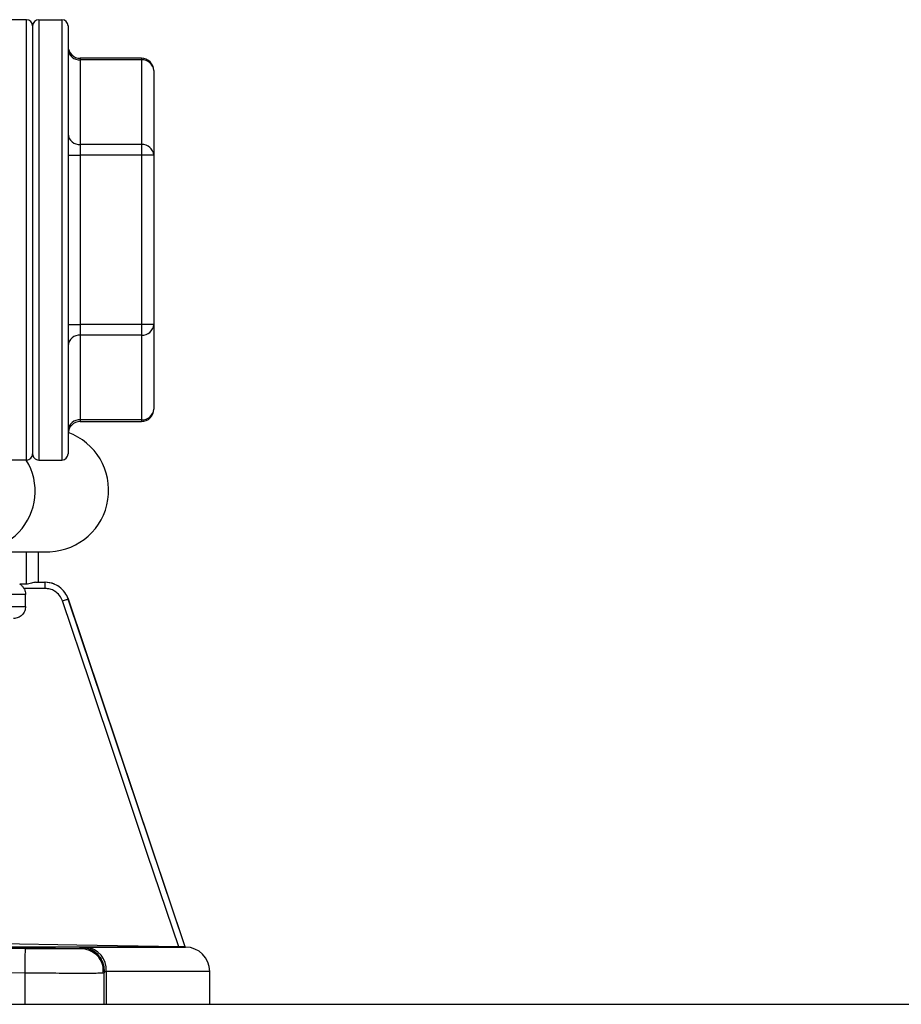
# Model space of a CAD drawing. Units: inches. Extents: x 1.6 to 9.08, y 1.86 to 7.5.
# Drawn here: x 5.61 to 5.87, y 6.83 to 7.13 of the extents above; entities that cross this region are included whole.
import ezdxf

# ---------------------------------------------------------------- set-up
doc = ezdxf.new("R2010")
doc.units = ezdxf.units.IN
doc.header["$MEASUREMENT"] = 0
doc.layers.add('GAS', color=7, linetype='Continuous')

# ---------------------------------------------------------------- blocks, each defined once
blk = doc.blocks.new('NFC FRONT VIEW')
at = {"color": 7, "linetype": 'Continuous', "lineweight": 25}
for p, q in [((-1.121163992344638, 0.2974065096771419), (-1.168453490460491, 0.2974065096771419)), ((-1.121163992344638, 0.1644048633211934), (-1.121163992344638, 0.2974065096771419)), ((-1.119316742668676, 0.2955592875272899), (-1.119316742668676, 0.1662520854710463)), ((-1.117469492992713, 0.2974065096771419), (-1.117469492992713, 0.1644048633211934)), ((-1.117469492992713, 0.2974065096771419), (-1.110449949729279, 0.2974065096771419)), ((-1.110449949729279, 0.2974065096771419), (-1.110449949729279, 0.1644048633211934)), ((-1.108602700053318, 0.2955592875272899), (-1.108602700053318, 0.1662520854710463)), ((-1.086435758993993, 0.2857515145379343), (-1.104908228227503, 0.2857515145379343)), ((-1.104908228227503, 0.2852565950908588), (-1.104908228227503, 0.259680875695218)), ((-1.086435758993993, 0.2852565950908588), (-1.104908228227503, 0.2852565950908588)), ((-1.086435758993993, 0.2852565950908588), (-1.086435758993993, 0.259680875695218)), ((-1.082741259642068, 0.2820570702382286), (-1.082741259642068, 0.2564813508425887)), ((-1.104908228227503, 0.259680875695218), (-1.104908228227503, 0.2564813508425887)), ((-1.086435758993993, 0.259680875695218), (-1.104908228227503, 0.259680875695218)), ((-1.086435758993993, 0.259680875695218), (-1.086435758993993, 0.2564813508425887)), ((-1.108602700053318, 0.2564813508425887), (-1.104908228227503, 0.2564813508425887)), ((-1.104908228227503, 0.2564813508425887), (-1.104908228227503, 0.2053300221557466)), ((-1.086435758993993, 0.2564813508425887), (-1.104908228227503, 0.2564813508425887)), ((-1.086435758993993, 0.2564813508425887), (-1.086435758993993, 0.2053300221557466)), ((-1.082741259642068, 0.2564813508425887), (-1.086435758993993, 0.2564813508425887)), ((-1.082741259642068, 0.2564813508425887), (-1.082741259642068, 0.2053300221557466)), ((-1.108602700053318, 0.2053300221557466), (-1.104908228227503, 0.2053300221557466)), ((-1.104908228227503, 0.2053300221557466), (-1.104908228227503, 0.2021304973031173)), ((-1.086435758993993, 0.2053300221557466), (-1.104908228227503, 0.2053300221557466)), ((-1.082741259642068, 0.2053300221557466), (-1.086435758993993, 0.2053300221557466)), ((-1.086435758993993, 0.2053300221557466), (-1.086435758993993, 0.2021304973031173)), ((-1.082741259642068, 0.2053300221557466), (-1.082741259642068, 0.1797543027601067)), ((-1.104908228227503, 0.2021304973031173), (-1.104908228227503, 0.1765547779074765)), ((-1.086435758993993, 0.2021304973031173), (-1.104908228227503, 0.2021304973031173)), ((-1.086435758993993, 0.2021304973031173), (-1.086435758993993, 0.1765547779074765)), ((-1.086435758993993, 0.1765547779074765), (-1.104908228227503, 0.1765547779074765)), ((-1.104908228227503, 0.176059858460401), (-1.086435758993993, 0.176059858460401)), ((-1.121163992344638, 0.1644048633211934), (-1.168453490460491, 0.1644048633211934)), ((-1.117469492992713, 0.1644048633211934), (-1.110449949729279, 0.1644048633211934)), ((-1.136398290067914, 0.1366962007600918), (-1.114087965504709, 0.1366962007600918)), ((-1.117580313109171, 0.127459869801954), (-1.117580313109171, 0.1366962007600918)), ((-1.115541839551183, 0.125612647652102), (-1.121914987187495, 0.125612647652102)), ((-1.118425227037314, 0.127459869801954), (-1.115574072625295, 0.127459869801954)), ((-1.115506551078928, 0.127459869801954), (-1.115574072625295, 0.127459869801954)), ((-1.121419131852699, 0.1237654255022491), (-1.258912929158868, 0.1237654255022491)), ((-1.121419131852699, 0.1202004640211776), (-1.121419131852699, 0.1237654255022491)), ((-1.108501128709618, 0.1224206099012299), (-1.108581449896858, 0.1226477553560281)), ((-1.073284747334812, 0.01731094999500993), (-1.108564411235138, 0.1224206099012299)), ((-1.073246430990523, 0.01731017926394696), (-1.108501128709618, 0.1224206099012299)), ((-1.258912929158868, 0.1202004640211776), (-1.121419131852699, 0.1202004640211776)), ((-1.104744227667677, 0.01729531516486826), (-1.158265802109149, 0.01729531516486826)), ((-1.104946186732372, 0.01727747824597525), (-1.104744337772116, 0.01729531516486826)), ((-1.103218648106203, 0.01730830748850654), (-1.07312878439893, 0.01730830748850654)), ((-1.073328789109857, 0.01731161062163533), (-1.073284995069796, 0.01731161062163533)), ((-1.073246430990523, 0.01731017926394696), (-1.073284499599827, 0.01731017926394696)), ((-1.073246430990523, 0.01731017926394696), (-1.07312878439893, 0.01730830748850654)), ((-1.156207482226279, 0.009889690690941144), (-1.12167798738553, 0.009517207378491932)), ((-1.12167798738553, 0.009517207378491932), (-1.12167798738553, 0)), ((-1.098124391038892, 0.009484726569395363), (-1.097663796650242, 0.009517207378491932)), ((-1.097907210035698, 0.01117670146221261), (-1.097663796650242, 0.009889690690941144)), ((-1.097781057876301, 0.01082844112603887), (-1.097781057876301, 0.01120279621392672)), ((-1.097663796650242, 0), (-1.097663796650242, 0.009517207378491932)), ((-1.097595091481171, 0.009907417505397476), (-1.097085500617784, 0.009920299724597292)), ((-1.097085500617784, 0.009920299724597292), (-1.097085500617784, 0)), ((-1.065857432286673, 0), (-1.065857432286673, 0.009920299724597292)), ((-1.483335005744687, 0), (-0.138539994255316, 0))]:
    blk.add_line(p, q, dxfattribs=at)
at = {"color": 8, "linetype": 'Continuous', "lineweight": 25}
for p, q in [((-1.104908228227503, 0.2857515145379343), (-1.104908228227503, 0.2852565950908588)), ((-1.086435758993993, 0.2857515145379343), (-1.086435758993993, 0.2852565950908588)), ((-1.104908228227503, 0.1765547779074765), (-1.104908228227503, 0.176059858460401)), ((-1.086435758993993, 0.1765547779074765), (-1.086435758993993, 0.176059858460401)), ((-1.121291878648927, 0.1366962007600918), (-1.121291878648927, 0.1269113294937601)), ((-1.117597819714753, 0.1366962007600918), (-1.117597819714753, 0.127459869801954)), ((-1.108501128709618, 0.1224206099012299), (-1.108564411235138, 0.1224206099012299)), ((-1.097907705505667, 0.01080443835863942), (-1.097664099437445, 0.009517207378491932)), ((-1.065857432286673, 0.009920299724597292), (-1.097085500617784, 0.009920299724597292))]:
    blk.add_line(p, q, dxfattribs=at)
at = {"color": 7, "linetype": 'Continuous', "lineweight": 25, "flags": 128}
for points in [[(-1.075211905306372, 0.01734453184848217), (-1.084581710369008, 0.04526382419873887), (-1.094116011461439, 0.07367109941650263), (-1.101973311864571, 0.09707963316658308), (-1.11028283871909, 0.1218332027265578)], [(-1.075211905306372, 0.01734453184848217), (-1.105985352414574, 0.01788096066853839), (-1.129015897630325, 0.0182822913436409)]]:
    blk.add_lwpolyline(points, dxfattribs=at)
at = {"color": 7, "linetype": 'Continuous', "lineweight": 25}
for centre, radius, start, end in [((-1.117469490024297, 0.2955592961594773), 0.001847245932411335, 90, 179.9999999984075), ((-1.121163981889119, 0.2955592961594773), 0.001847245932411001, 3.660538549552539e-09, 90), ((-1.110449955481135, 0.2955592961594773), 0.001847245932410668, 0, 90), ((-1.104908217683901, 0.2894460184817156), 0.003694491864822336, 180, 270.0000000000008), ((-1.105139184441528, 0.2887226658239364), 0.003473756914278783, 184.400705147922, 273.8121794697284), ((-1.086435758359793, 0.2820570347520706), 0.003694491864822669, 0, 90), ((-1.08620493206765, 0.2817903452715811), 0.003473927011260587, 4.403451670608293, 93.80985545626271), ((-1.105139140803995, 0.2631469968162881), 0.003473804289811078, 184.4014785537724, 273.811406063863), ((-1.086204871410354, 0.2562146959170724), 0.003473861155934555, 4.40237667757603, 93.81093044929433), ((-1.086204871410354, 0.2055966770812638), 0.003473861155935374, 266.1890695507134, 355.5976233224033), ((-1.105139140803997, 0.1986643761820481), 0.003473804289809996, 86.18859393611504, 175.5985214462265), ((-1.08620493206765, 0.1800210277267542), 0.003473927011259991, 266.1901445437318, 355.596548329392), ((-1.086435758359793, 0.1797543422981063), 0.003694491864822669, 270.0000000000008, 0), ((-1.104908217683901, 0.172365358568463), 0.003694491864822336, 90, 180), ((-1.105139184441526, 0.1730887071743981), 0.0034737569142795, 86.187820530284, 175.5992948520686), ((-1.114931888525566, 0.1552503447648315), 0.01857332672985056, 272.6042658638875, 70.0246798306482), ((-1.136553817340966, 0.1549745950591044), 0.0179928717424395, 241.4408832200961, 31.60843887910468), ((-1.121163981889119, 0.1662520808907004), 0.001847245932411001, 270.0000000000008, 3.68125032163823e-09), ((-1.117469490024297, 0.1662520808907004), 0.001847245932411335, 179.9999999984282, 270.0000000000008), ((-1.110449955481135, 0.1662520808907004), 0.001847245932410668, 270.0000000000008, 0), ((-1.115506558845221, 0.1200709325804246), 0.007388983729644686, 68.0840419490207, 90), ((-1.10492888678362, 0.009963798256192646), 0.007333956970619363, 359.5595268830713, 88.55571151046543), ((-1.103973472034889, 0.01044197403019975), 0.006907698192885973, 355.6688580763552, 83.72659923088398), ((-1.073246422402375, 0.009920281710810386), 0.007388983729644339, 0, 89.08776186306137)]:
    blk.add_arc(centre, radius, start, end, dxfattribs=at)
for points, knots in [([(-1.121914987187495, 0.125612647652102), (-1.122081719302598, 0.1258630850190867), (-1.122448747835991, 0.1264143744899524), (-1.122941063911279, 0.1267572469596185), (-1.123209732795509, 0.1269443608250445)], [0, 0, 0, 0, 0.4542756214666294, 1, 1, 1, 1]), ([(-1.121291878648927, 0.1269113294937601), (-1.121649873248751, 0.1269176154857803), (-1.122289154273714, 0.1269288405585147), (-1.122928442987329, 0.126939618488902), (-1.123209732795509, 0.1269443608250445)], [0, 0, 0, 0, 0.5599956605076447, 1, 1, 1, 1]), ([(-1.121914987187495, 0.125612647652102), (-1.121771689297255, 0.125321717956167), (-1.12148453915216, 0.1247387330688072), (-1.121440962328613, 0.1240902786541884), (-1.121419131852699, 0.1237654255022491)], [0, 0, 0, 0, 0.4990347129774986, 1, 1, 1, 1]), ([(-1.118425227037314, 0.127459869801954), (-1.118603798657762, 0.1274403645044275), (-1.118969468844847, 0.1274004225148939), (-1.119663817147412, 0.1271873934719423), (-1.120437161957634, 0.1269593752532634), (-1.121009995726615, 0.1269271748367036), (-1.121291878648927, 0.1269113294937601)], [0, 0, 0, 0, 0.2372065547098966, 0.4857399234020345, 0.7469403148532096, 1, 1, 1, 1]), ([(-1.108564411235138, 0.1224206099012299), (-1.108863005126674, 0.1231053373388349), (-1.109479597411619, 0.1245192900930139), (-1.111104988455363, 0.1260782058791614), (-1.113169698904956, 0.1272185622934812), (-1.114710072276829, 0.1273731570876846), (-1.115574072625295, 0.127459869801954)], [0, 0, 0, 0, 0.2420763124231064, 0.4998842603254086, 0.7194834828730857, 1, 1, 1, 1]), ([(-1.115541839551183, 0.125612647652102), (-1.115542321891652, 0.125854734046448), (-1.115543286467052, 0.1263388538636381), (-1.115550748858711, 0.1269493899064829), (-1.115561406216633, 0.127376590968554), (-1.115569850471088, 0.1274321100725713), (-1.115574072625295, 0.127459869801954)], [0, 0, 0, 0, 0.2500249937572045, 0.4999952789464581, 0.7499960420531747, 1, 1, 1, 1]), ([(-1.11028283871909, 0.1218332027265578), (-1.110550091212076, 0.1224237149122089), (-1.111086225876461, 0.1236083401665153), (-1.112495066230343, 0.124797092819092), (-1.11402253342248, 0.1254934236338556), (-1.1150359731097, 0.1255729509585182), (-1.115541839551183, 0.125612647652102)], [0, 0, 0, 0, 0.2793014183039915, 0.5603059881345502, 0.7805232536989497, 1, 1, 1, 1]), ([(-1.11028283871909, 0.1218332027265578), (-1.110070149067052, 0.1219047474745603), (-1.109627264362441, 0.1220537254538936), (-1.109055265021434, 0.1222482673791019), (-1.108653218040057, 0.1223866391103741), (-1.108593534100129, 0.1224094806487015), (-1.108564741548449, 0.1224204997967924)], [0, 0, 0, 0, 0.2390311146574346, 0.4977356613004831, 0.7576991072471457, 1, 1, 1, 1]), ([(-1.121419131852699, 0.1202004640211776), (-1.121473885855055, 0.1197222235368409), (-1.121583431175589, 0.1187654166387722), (-1.122418463045021, 0.117551115710083), (-1.123620169648186, 0.1166958536611284), (-1.124577174188522, 0.1165696754739933), (-1.125055798848765, 0.1165065702436605)], [0, 0, 0, 0, 0.2496003872703711, 0.4993708816434241, 0.7496214160097718, 1, 1, 1, 1]), ([(-1.259752337865129, 0.01731161062163533), (-1.251693434940698, 0.01731161062163533), (-1.235575634744254, 0.01731161062163533), (-1.211895247162431, 0.01731161062163533), (-1.189056638376226, 0.01731161062163444), (-1.1674301795508, 0.01731161062163533), (-1.147356669143697, 0.01731161062163444), (-1.129155629164702, 0.01731161062163533), (-1.113114019145925, 0.01731161062163533), (-1.099491866172363, 0.01731161062163444), (-1.088485213146654, 0.01731161062163533), (-1.080343081836666, 0.01731161062163444), (-1.074917248837657, 0.01731161062163444), (-1.073858257477335, 0.01731161062163533), (-1.073328761583749, 0.01731161062163533)], [0, 0, 0, 0, 0.08333334557175216, 0.166666632694571, 0.2500000125972068, 0.3333333384231177, 0.4166667102782735, 0.5000000700172372, 0.5833332959555787, 0.6666665893742937, 0.7500000426668221, 0.8333333585763227, 0.9166666456991417, 1, 1, 1, 1]), ([(-1.156134923401893, 0.01727747824597525), (-1.149810865285051, 0.01721346887772501), (-1.138296446517916, 0.01709692493435533), (-1.126782197412995, 0.0169647056119846), (-1.121591913241424, 0.0169051050379645)], [0, 0, 0, 0, 0.5492294700007377, 1, 1, 1, 1]), ([(-1.112441766531829, 0.01700243736081486), (-1.112541678847998, 0.01701635173651628), (-1.112703796176495, 0.01703892914741978), (-1.113779966119461, 0.01707830021740087), (-1.115109261491472, 0.01711515753273396), (-1.116836006517421, 0.017152762661369), (-1.11904359058021, 0.01719228808623186), (-1.121330063089035, 0.01722733772577723), (-1.123558225586423, 0.0172523941826368), (-1.125868938865125, 0.0172728138576117), (-1.128373088026223, 0.01728367625268312), (-1.130049707306329, 0.01727267889782702), (-1.130801878111194, 0.01725265418058353), (-1.13087639082206, 0.01723778831248701), (-1.130914208239229, 0.01723024344223845)], [0, 0, 0, 0, 0.1075347919725499, 0.1744855275468868, 0.2500813169493946, 0.3300064213685875, 0.3984036711643891, 0.5002100187090239, 0.5657366764219115, 0.6293208438186944, 0.7501084179516397, 0.8708900970770513, 0.9344728838468915, 1, 1, 1, 1]), ([(-1.130914208239229, 0.01723024344223845), (-1.130824437325913, 0.01721619770439897), (-1.130674352085977, 0.01719271506558062), (-1.129633444190334, 0.01715264268654071), (-1.12830548072659, 0.01711521824962592), (-1.126601387337603, 0.01707819628230833), (-1.12441149025773, 0.01703932395158514), (-1.122087402528065, 0.01700589348293491), (-1.119812818902535, 0.01698176678795882), (-1.117500468938626, 0.01696301451350024), (-1.114980492785119, 0.0169529458739035), (-1.113298480171172, 0.01696313660641291), (-1.112552088812562, 0.01698153565315952), (-1.112478827352536, 0.01699541580148267), (-1.112441766531829, 0.01700243736081486)], [0, 0, 0, 0, 0.1018023902124512, 0.170200297587549, 0.2501278569714218, 0.3257219697514122, 0.3926739836771332, 0.5002206141376153, 0.5650877774843759, 0.6284531128603483, 0.7501126384478214, 0.8717647078057663, 0.9351295323552483, 1, 1, 1, 1]), ([(-1.121591913241424, 0.0169051050379645), (-1.121593181222853, 0.01679594359968295), (-1.121595130937129, 0.0166280912875667), (-1.121605972503989, 0.01569887984884666), (-1.121617067400258, 0.01474521879907797), (-1.121630814057999, 0.01356703597343323), (-1.121650703652431, 0.0118579683124862), (-1.121667235692701, 0.01043963036407813), (-1.12167798738553, 0.009517207378491932)], [0, 0, 0, 0, 0.2396360280081964, 0.3684768357903306, 0.5000012153069011, 0.6315220288902313, 0.7603585586810098, 1, 1, 1, 1]), ([(-1.121591913241424, 0.0169051050379645), (-1.119154441574727, 0.01688055273928146), (-1.114273606273679, 0.0168313887929834), (-1.10880221178439, 0.01682006626212473), (-1.105539599649738, 0.01684516820732362), (-1.105150811250452, 0.01688514938370655), (-1.10495675675838, 0.0169051050379645)], [0, 0, 0, 0, 0.2792844176767664, 0.5592439343817135, 0.7800070820076995, 1, 1, 1, 1]), ([(-1.10495675675838, 0.0169051050379645), (-1.104954763234399, 0.01698022257306686), (-1.104951269339535, 0.01711187525058033), (-1.104947713642666, 0.01722772800745176), (-1.104946186732372, 0.01727747824597525)], [0, 0, 0, 0, 0.5705735464051102, 1, 1, 1, 1]), ([(-1.104744337772116, 0.01729542526930583), (-1.104557053631691, 0.01729954039021919), (-1.104222268879832, 0.01730689648417627), (-1.10352559227044, 0.01730787595145955), (-1.103218648106203, 0.01730830748850654)], [0, 0, 0, 0, 0.5594165785149126, 1, 1, 1, 1]), ([(-1.073284774860921, 0.01731161062163533), (-1.073293545233147, 0.01731175220007142), (-1.073311013892699, 0.01731203419329308), (-1.073466453723977, 0.01731451020492081), (-1.073820087187496, 0.01732044940636257), (-1.074457024082209, 0.01733132653294334), (-1.074957401656539, 0.01734007975602747), (-1.075211905306372, 0.01734453184848217)], [0, 0, 0, 0, 0.1200305636437593, 0.2390745795197957, 0.4860750073569627, 0.7386058187291081, 1, 1, 1, 1]), ([(-1.098110270144769, 0.009407653463066268), (-1.098027349207813, 0.01020609687356799), (-1.097859554099204, 0.01182179133748207), (-1.098764940297402, 0.01330670487491137), (-1.099222903012969, 0.01405780428126224)], [0, 0, 0, 0, 0.4941797031150647, 0.9999999999999999, 0.9999999999999999, 0.9999999999999999, 0.9999999999999999]), ([(-1.099118193692798, 0.01386567203762468), (-1.099026945117734, 0.01375585910868171), (-1.098621079846954, 0.01326742129901337), (-1.098096211910251, 0.01225016652266664), (-1.097969971898326, 0.01128198328734076), (-1.097907705505667, 0.01080443835863942)], [0, 0, 0, 0, 0.1281426377350092, 0.5699666687982433, 1, 1, 1, 1]), ([(-1.099117312857295, 0.01386501141099927), (-1.099026293117642, 0.01375544807258944), (-1.09862067450559, 0.01326719212473915), (-1.098095945937072, 0.01225020562427037), (-1.097969697944681, 0.01128198270164749), (-1.097907430244573, 0.01080443835863942)], [0, 0, 0, 0, 0.127873268123093, 0.5698519654276182, 0.9999999999999999, 0.9999999999999999, 0.9999999999999999, 0.9999999999999999]), ([(-1.097663796650242, 0.009889690690941144), (-1.097660181135822, 0.009893411093945481), (-1.097653722604818, 0.009900056991423156), (-1.097613012075065, 0.00990516776543604), (-1.097595091481171, 0.009907417505397476)], [0, 0, 0, 0, 0.559804453449776, 1, 1, 1, 1])]:
    blk.add_open_spline(points, degree=3, knots=knots, dxfattribs=at)
at = {"color": 8, "linetype": 'Continuous', "lineweight": 25}
for points, knots in [([(-1.10495675675838, 0.0169051050379645), (-1.104034671041616, 0.0167967039268726), (-1.102616834794022, 0.01663002199938024), (-1.100926734078618, 0.01569508740284498), (-1.099850144033088, 0.01484956542095084), (-1.099333133593936, 0.01415496519395543), (-1.099117312857295, 0.01386501141099927)], [0, 0, 0, 0, 0.4032609538672655, 0.6200703331971746, 0.8414022341693144, 1, 1, 1, 1]), ([(-1.104946186732372, 0.01727758835041193), (-1.104025869860743, 0.01716732220922967), (-1.102610812429869, 0.01699777960139137), (-1.100916868467284, 0.01606747230648509), (-1.099750054734686, 0.01511463084029074), (-1.098823849298729, 0.01393380843996006), (-1.098086836988019, 0.01262814344450014), (-1.09796653236619, 0.01165604445529667), (-1.097907210035698, 0.01117670146221261)], [0, 0, 0, 0, 0.27059246866671, 0.4160565728282415, 0.5645435809613656, 0.7130333179903712, 0.8584964393566439, 0.9999999999999999, 0.9999999999999999, 0.9999999999999999, 0.9999999999999999]), ([(-1.12167798738553, 0.009517207378491932), (-1.120053942012117, 0.00950498399704447), (-1.116840226413078, 0.009480795958783261), (-1.110833607177138, 0.009448757578717881), (-1.104226819233491, 0.009430349947547434), (-1.099992629850812, 0.009449590106367367), (-1.098296447616596, 0.009472051505249546), (-1.098134423281575, 0.009483987514131265), (-1.098124391038892, 0.009484726569395363)], [0, 0, 0, 0, 0.1472126078174867, 0.2913092588811274, 0.5688675922779891, 0.8463797430205453, 0.9904881220525932, 1, 1, 1, 1])]:
    blk.add_open_spline(points, degree=3, knots=knots, dxfattribs=at)

msp = doc.modelspace()

# ---------------------------------------------------------------- block references
at = {"layer": 'GAS', "color": 7}
msp.add_blockref('NFC FRONT VIEW', (6.729776618127403, 6.830477446998152), dxfattribs=at)

doc.saveas('drawing.dxf')
